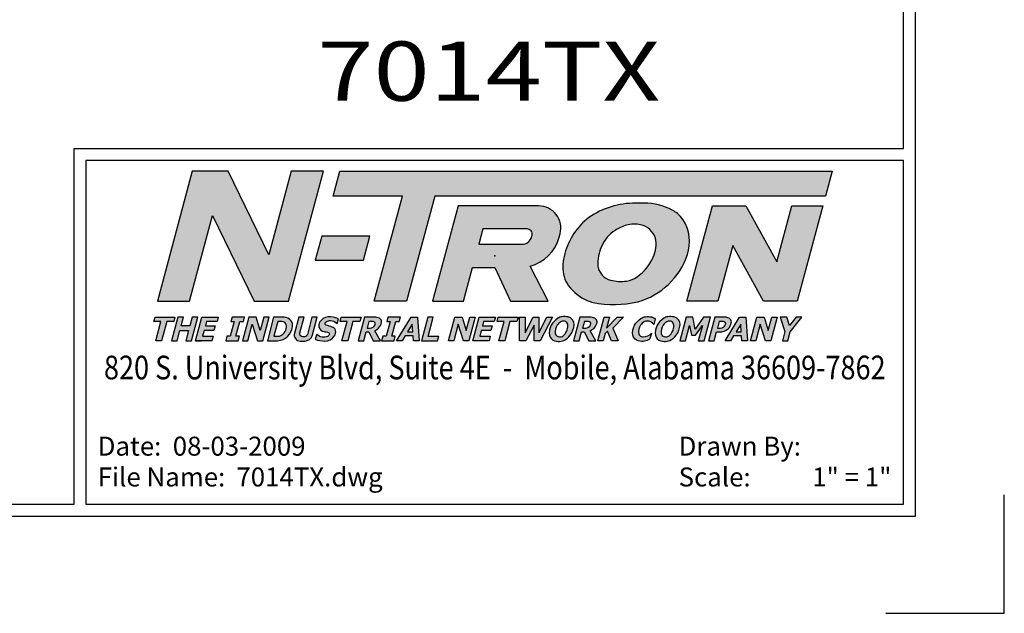
# Model space of a CAD drawing. Units: inches. Extents: x -5.9 to 35.6, y 0.8 to 25.3.
# Drawn here: x 13.7 to 17.9, y 14.3 to 16.8 of the extents above; entities that cross this region are included whole.
import ezdxf
from ezdxf.enums import TextEntityAlignment as Align

# ---------------------------------------------------------------- set-up
doc = ezdxf.new("R2010")
doc.units = ezdxf.units.IN
doc.header["$LTSCALE"] = 0.5
doc.header["$MEASUREMENT"] = 0
for name, color, linetype in [('N-Tron BorderLine', 7, 'Continuous'), ('N-Tron LogoLine', 7, 'Continuous'), ('N-Tron LogoShade', 5, 'Continuous'), ('N-Tron Paper', 5, 'Continuous'), ('Text', 7, 'Continuous')]:
    doc.layers.add(name, color=color, linetype=linetype)
doc.styles.add('N-Tron Arial', font='ARIAL.TTF')
doc.styles.add('N-TRON-A', font='TAHOMA.TTF')

# ---------------------------------------------------------------- blocks, each defined once
blk = doc.blocks.new('N-Tron')
at = {"layer": 'N-Tron LogoShade'}
h = blk.add_hatch(color=256, dxfattribs=at)
h.paths.add_polyline_path([(0.2051360224764437, -5.551115123125781e-17), (0.1546944026641977, 0), (0.119507331017355, -0.1310666341393916), (0.0562037921613244, -5.551115123125783e-17), (0, 0), (-0.05463984902253045, -0.2035253508204393), (-0.004198229210284422, -0.2035253508204393), (0.03174478344035662, -0.06964294832242394), (0.09640830306395742, -0.2035253508204393), (0.1504961734539133, -0.2035253508204393)])
h.paths.add_polyline_path([(0.2776394095188113, -0.1016680143136081), (0.2021757932555484, -0.1016680143136081), (0.1921245057494372, -0.1391075726666123), (0.2675881220127002, -0.1391075726666123)])
h.paths.add_polyline_path([(0.3789205323158551, -0.03941247225581993), (0.989419050133157, -0.03941247225581992), (0.9999999999999999, 0), (0.2307479252739909, -5.551115123125783e-17), (0.220166975407148, -0.03941247225581992), (0.3283545847900423, -0.03941247225581992), (0.2842956856343547, -0.2035253508204393), (0.3348616331601675, -0.2035253508204393)])
h.paths.add_polyline_path([(0.5733179724776076, -0.1032086985828616), (0.5746920521673449, -0.09809045510466863, 0.4932955809715506), (0.5411958700359808, -0.05441554113228445), (0.4152670733067935, -0.05441554113228445), (0.3752360036818257, -0.2035253508204393), (0.4238420357416809, -0.2035253508204392), (0.4380659532080501, -0.1505433634216449), (0.4727930715617497, -0.1505433634216449), (0.4970365177335485, -0.2035253508204392), (0.5562991561791414, -0.2035253508204393), (0.5278005047985462, -0.1484555820733489, 0.2692883505816165)], flags=17)
h.paths.add_polyline_path([(0.4477436350525735, -0.1144954308637956), (0.4541954235221253, -0.0904634736901337), (0.5230792489404925, -0.09046347369013372, -0.4932955809715538), (0.53087831807369, -0.1006325034655641), (0.5303070228992908, -0.102760493437565, -0.3393195730873095), (0.5150061035123599, -0.1144954308637956)], flags=16)
h.paths.add_polyline_path([(0.7738479801115097, -0.1305341806073584, 0.2181138354851638), (0.7672733121643999, -0.07606899471481357, 0.04933207464223284), (0.7581819152709527, -0.06647780118902274, 0.05723918656449066), (0.7501533770552186, -0.06099453635213342, 0.1218102464268368), (0.706111043612423, -0.05010332038364868), (0.6928499831562442, -0.05010332038364865, 0.1499649855795346), (0.6196849135293434, -0.07255259039502104, 0.163241989619921), (0.5822272313793687, -0.128994428448293), (0.5809949038264168, -0.133584666196513, 0.134015969235026), (0.5811256230985762, -0.1649931719031426, 0.09293423784517968), (0.5880390824968911, -0.1790906138144086, 0.1287771791147261), (0.6172234984356172, -0.2023727535753999, 0.05544787900873498), (0.6262045978647969, -0.2052144948258521, 0.1041698324284234), (0.6960897138551693, -0.2043809327825308, 0.2473242537935066)])
h.paths.add_polyline_path([(0.6398081040174092, -0.1174512170160584, -0.1506488861324401), (0.6607425180410263, -0.09266120371847256, -0.07290992349047384), (0.6785703323145098, -0.08459455949325154, -0.126618386835728), (0.7004937276700409, -0.08399257151010678, -0.2556533940128874), (0.7238653763415359, -0.1046999801507846, -0.1543480477058815), (0.7203693324845478, -0.1345595945274151, -0.1339627907838772), (0.6950731072665319, -0.1652610017454617, -0.120077897734719), (0.6785583657134482, -0.1717859532307585, -0.09558102739746897), (0.653743972975964, -0.1704615793589522, -0.3033169744909684), (0.633936853806037, -0.1486773967893792, -0.1384521816947687)], flags=16)
h.paths.add_polyline_path([(0.8648708531711219, -0.05441554113228441), (0.8127602459903168, -0.05441554113228445), (0.7727291763653488, -0.2035253508204392), (0.8213352084252041, -0.2035253508204393), (0.8446970788429403, -0.1165058411100287), (0.8927356668724419, -0.2035253508204393), (0.9453601509774696, -0.2035253508204393), (0.9853912206024374, -0.05441554113228447), (0.9367851885425821, -0.05441554113228445), (0.9132551801832216, -0.1420613397905502)])
h = blk.add_hatch(color=256, dxfattribs=at)
h.paths.add_polyline_path([(-0.04005765724264645, -0.2352313637347361), (-0.02906857793805885, -0.235231363734736), (-0.02723017613893724, -0.2283835891195305), (-0.05823023280207149, -0.2283835891195305), (-0.06006863460119308, -0.2352313637347361), (-0.0490795552966055, -0.2352313637347361), (-0.05707145303604572, -0.265), (-0.04804955498208664, -0.2649999999999999)])
h.paths.add_polyline_path([(-0.03265127736157356, -0.265), (-0.02362937930761448, -0.265), (-0.01929608270641404, -0.2488591114956289), (-0.005864983825778141, -0.2488591114956289), (-0.01019828042697859, -0.265), (-0.001176382373019517, -0.265), (0.008653917165542266, -0.2283835891195305), (-0.0003679808884167765, -0.2283835891195305), (-0.004026582026656563, -0.2420113368804233), (-0.01745768090729245, -0.2420113368804233), (-0.01379907976905266, -0.2283835891195305), (-0.02282097782301174, -0.2283835891195305)])
h.paths.add_polyline_path([(0.0160549296962667, -0.2581522253847943), (0.01854982449834554, -0.2488591114956288), (0.03359680782660585, -0.2488591114956289), (0.03543520962572744, -0.2420113368804233), (0.02038822629746714, -0.2420113368804233), (0.02220842563658533, -0.2352313637347361), (0.03869994718348407, -0.235231363734736), (0.04053834898260568, -0.2283835891195304), (0.01502492938174785, -0.2283835891195305), (0.005194629843186026, -0.265), (0.03070804944404385, -0.265), (0.03254645124316543, -0.2581522253847944)])
h.paths.add_polyline_path([(0.06823580501177247, -0.2581522253847943), (0.07438930095209106, -0.2352313637347361), (0.07975473400150125, -0.2352313637347361), (0.08159313580062286, -0.2283835891195305), (0.06210190155620431, -0.2283835891195306), (0.06026349975708272, -0.235231363734736), (0.06536740289813202, -0.2352313637347361), (0.0592139069578134, -0.2581522253847944), (0.05411000381676409, -0.2581522253847944), (0.05227160201764251, -0.265), (0.07176283626206102, -0.2649999999999999), (0.07360123806118261, -0.2581522253847944)])
h.paths.add_polyline_path([(0.09360978619465597, -0.2390375207895566), (0.101753367880714, -0.265), (0.1103297829271958, -0.265), (0.1201600824657576, -0.2283835891195306), (0.1117827269347916, -0.2283835891195305), (0.1061749503885555, -0.249271726794009), (0.09962302389328777, -0.2283835891195305), (0.08809266019087147, -0.2283835891195305), (0.07826236065230964, -0.265), (0.0866397161832756, -0.265)])
h.paths.add_polyline_path([(0.1172645585108645, -0.265), (0.1331640160904511, -0.265, 0.1969855685348016), (0.1490685264718335, -0.2580799561660659, 0.1527432892328009), (0.1565820353884153, -0.2432249336810861, 0.212170702185813), (0.1540592499614761, -0.2334677620216617, 0.2287805870002855), (0.1435293695118657, -0.2283835891195305), (0.1270948580494264, -0.2283835891195305)])
h.paths.add_polyline_path([(0.1274803158409521, -0.2581522253847944), (0.1336338117812706, -0.235231363734736), (0.1399645645085126, -0.235231363734736, -0.2747791289198545), (0.1459424677425895, -0.2387848724116186, -0.1970211236291977), (0.1467216005067095, -0.245898387697961, -0.174862173095788), (0.1416647022407147, -0.2548458364673712, -0.1414214754006487), (0.1344394985536845, -0.2581522253847944)], flags=16)
h.paths.add_polyline_path([(0.1679727926676194, -0.2529544824801485), (0.1745692677414167, -0.2283835891195305), (0.1661919122104507, -0.2283835891195305), (0.1594862436652275, -0.2533612120003949, 0.4932955809715533), (0.1689201075519597, -0.2656618136649174), (0.17533835115583, -0.2656618136649174, 0.3393195730873222), (0.1879241439578916, -0.2560092243494116), (0.1953407165471408, -0.2283835891195305), (0.1869633610161748, -0.2283835891195305), (0.179765193806618, -0.2551956966344169, -0.3393195730873197), (0.1750473190025321, -0.2588140390497118), (0.172466740250143, -0.2588140390497118, -0.4932955809715505)])
h.paths.add_polyline_path([(0.2029884047126633, -0.259543245677973, -0.166449566586277), (0.1943813784432902, -0.2546120320861739), (0.1921537280408472, -0.2629097001393113, 0.08031222099218298), (0.2070569367469932, -0.2656429741334729, 0.2583045421199106), (0.2218873853426511, -0.2578379450660027, 0.1802364590860202), (0.2239166495353991, -0.248936539970377, 0.2202041071432076), (0.2186063128222491, -0.243670833363985, 0.02819241354254138), (0.2094193077565218, -0.2409161175876639, -0.5100624066813557), (0.2078443937501692, -0.2371119866469922, -0.1501338696858657), (0.2106004957720376, -0.2346852120426403, -0.1648163948580818), (0.218671933820722, -0.2338981510573373, -0.1595437733392104), (0.2262063615034302, -0.2384752747947154), (0.2282465295641487, -0.2308759507168036, 0.1560410587688721), (0.2119785442722207, -0.2279295996913615, 0.2122229453832271), (0.1991099626888048, -0.235795597519684, 0.2319841224336528), (0.1979355526797388, -0.2439987760877949, 0.2880904057599076), (0.2059413722407013, -0.2506888014461522, -0.05148925424020832), (0.2127003802769241, -0.2523285135133607, -0.3755263782256185), (0.2142096757955552, -0.2550176407449197, -0.2359102347792595), (0.2114535737736868, -0.2584938289617817, -0.1581700667014106)])
h.paths.add_polyline_path([(0.2508838992371452, -0.2352313637347361), (0.2618729785417327, -0.2352313637347361), (0.2637113803408543, -0.2283835891195305), (0.2327113236777201, -0.2283835891195305), (0.2308729218785985, -0.2352313637347361), (0.241862001183186, -0.2352313637347361), (0.2338701034437458, -0.265), (0.242892001497705, -0.265)])
h.paths.add_polyline_path([(0.2716926189402273, -0.2514379152722202), (0.2758101193642301, -0.2514379152722202), (0.2827852971448861, -0.265), (0.2940598350945379, -0.265), (0.2851538908993432, -0.2494924075640497, 0.09868754035132335), (0.2911168340912061, -0.2454917678296024, 0.1457685015847716), (0.2957381005130012, -0.236902823357812, 0.2660268318273783), (0.2938666793205972, -0.2311768619284591, 0.1858203585426671), (0.2866101458093447, -0.2283835891195304), (0.2688600476468964, -0.2283835891195305), (0.2590297481083344, -0.265), (0.2680516461622934, -0.2649999999999999)])
h.paths.add_polyline_path([(0.273288707755331, -0.2454927206597567), (0.2760435439017337, -0.2352313637347361), (0.2824471869257817, -0.2352313637347361, -0.535700391108266), (0.2856935307328813, -0.2401093621927649, -0.2989829594279504), (0.2777113448748045, -0.245492720659757)], flags=16)
h.paths.add_polyline_path([(0.3028256106153371, -0.2581522253847944), (0.2977217074742878, -0.2581522253847944), (0.2958833056751662, -0.2649999999999999), (0.3153745399195848, -0.2649999999999999), (0.3172129417187063, -0.2581522253847944), (0.3118475086692961, -0.2581522253847944), (0.3180010046096147, -0.2352313637347361), (0.323366437659025, -0.2352313637347361), (0.3252048394581465, -0.2283835891195305), (0.305713605213728, -0.2283835891195305), (0.3038752034146064, -0.2352313637347361), (0.3089791065556557, -0.235231363734736)])
h.paths.add_polyline_path([(0.3326373986492089, -0.2573154434253009), (0.345039415415122, -0.2573154434253009), (0.3455598621544776, -0.265), (0.3542931780002774, -0.265), (0.3518132832315427, -0.2283835891195305), (0.3417932106344239, -0.2283835891195304), (0.3192583751769162, -0.265), (0.3279080924771746, -0.265)])
h.paths.add_polyline_path([(0.3363745834872188, -0.2512429652914863), (0.3438099119896849, -0.2391614462588339), (0.3446281488164796, -0.2512429652914862)], flags=16)
h.paths.add_polyline_path([(0.3832478699077853, -0.265), (0.3850170518647839, -0.2584100590520504), (0.3683105120791259, -0.2584100590520504), (0.3763716296606889, -0.2283835891195304), (0.367994274129723, -0.2283835891195305), (0.3581639745911612, -0.265)])
h.paths.add_polyline_path([(0.4156096450716891, -0.2390375207895566), (0.4237532267577471, -0.265), (0.4323296418042288, -0.265), (0.4421599413427908, -0.2283835891195305), (0.4337825858118247, -0.2283835891195305), (0.4281748092655887, -0.2492717267940091), (0.4216228827703208, -0.2283835891195305), (0.4100925190679046, -0.2283835891195305), (0.4002622195293428, -0.265), (0.4086395750603089, -0.265)])
h.paths.add_polyline_path([(0.4637608582087772, -0.265), (0.4655992600078988, -0.2581522253847944), (0.4491077384610001, -0.2581522253847944), (0.4516026332630789, -0.2488591114956289), (0.4666496165913393, -0.2488591114956289), (0.4684880183904608, -0.2420113368804233), (0.4534410350622005, -0.2420113368804233), (0.4552612344013187, -0.2352313637347361), (0.4717527559482175, -0.2352313637347361), (0.4735911577473389, -0.2283835891195305), (0.4480777381464813, -0.2283835891195305), (0.4382474386079195, -0.2650000000000001)])
h.paths.add_polyline_path([(0.4962446808439321, -0.2352313637347361), (0.5072337601485196, -0.2352313637347361), (0.509072161947641, -0.2283835891195305), (0.4780721052845069, -0.2283835891195305), (0.4762337034853852, -0.2352313637347361), (0.4872227827899731, -0.2352313637347361), (0.4792308850505329, -0.265), (0.4882527831044919, -0.265)])
h.paths.add_polyline_path([(0.5340108438471458, -0.2407117205111039), (0.5340108438471458, -0.265), (0.5436625841303199, -0.265), (0.5626717836222084, -0.2283835891195305), (0.5539097432199258, -0.2283835891195305), (0.5413473397688421, -0.2525818793530249), (0.541347339768842, -0.2283835891195304), (0.5328082685017264, -0.2283835891195305), (0.520215713632428, -0.2525818793530248), (0.520215713632428, -0.2283835891195304), (0.5114997004209826, -0.2283835891195305), (0.5114997004209827, -0.265), (0.5213714594446297, -0.2649999999999999)])
h.paths.add_polyline_path([(0.5666791498251448, -0.2654165264432148, 0.0946487518723843), (0.5765238537511775, -0.2657925684677439, 0.06181873255636488), (0.5805369810344628, -0.2646644423941569, 0.1362987373977007), (0.5906952100195058, -0.2566422208140215, 0.1456165943494495), (0.5965894926783556, -0.2400963872531519, 0.3747897709483233), (0.5871210173166844, -0.2280003806949139, 0.07824352378725012), (0.5777152504818672, -0.2276870128584198, 0.1083065851008065), (0.5711312116888942, -0.2300059360899475, 0.1339051742652554), (0.5609102766877486, -0.2409738181264392, 0.1540789777648613), (0.5580885461351534, -0.2566422208140214, 0.2924667409466365)])
h.paths.add_polyline_path([(0.5673061999431652, -0.2541352765702292, -0.1798339705069873), (0.5703160460333164, -0.2407231229261402, -0.1191954645654234), (0.5760222131546112, -0.2353331924140259, -0.2567781096969303), (0.5834214150924085, -0.2352078455897958, -0.2622198323647914), (0.5869329042898793, -0.2406604502899447, -0.1327704421414293), (0.5848636333767582, -0.2506255546289222, -0.1040716624395122), (0.5795336998413282, -0.2572689564870103, -0.2589672455957604), (0.5716328522854615, -0.2587104503970906, -0.2484141811289277)], flags=16)
h.paths.add_polyline_path([(0.6084088720543716, -0.2514379152722202), (0.6125263724783745, -0.2514379152722202), (0.6195015502590304, -0.265), (0.630776088208682, -0.265), (0.6218701440134874, -0.2494924075640497, 0.09868754035132335), (0.6278330872053504, -0.2454917678296024, 0.1457685015847716), (0.6324543536271455, -0.236902823357812, 0.2660268318273782), (0.6305829324347414, -0.2311768619284591, 0.1858203585426671), (0.623326398923489, -0.2283835891195304), (0.6055763007610405, -0.2283835891195305), (0.5957460012224788, -0.265), (0.6047678992764378, -0.265)])
h.paths.add_polyline_path([(0.610004960869475, -0.2454927206597574), (0.612759797015878, -0.235231363734736), (0.619163440039926, -0.2352313637347361, -0.5357003911082635), (0.6224097838470254, -0.240109362192765, -0.2989829594279458), (0.6144275979889486, -0.245492720659757)], flags=16)
h.paths.add_polyline_path([(0.6486158091470527, -0.2499260622456728), (0.655284803192559, -0.265), (0.6654804314943099, -0.265), (0.6569127077379763, -0.2456343604870558), (0.6737056813710511, -0.2283835891195304), (0.6637606270877382, -0.2283835891195304), (0.6471831741944968, -0.2454129643788348), (0.6517550002071555, -0.2283835891195305), (0.6433776446761896, -0.2283835891195305), (0.6335473451376279, -0.265), (0.6419247006685936, -0.265), (0.6449646062727333, -0.2536768015356629)])
h.paths.add_polyline_path([(0.6975795283716268, -0.2541352765702295, -0.1798339705069909), (0.7005893744617787, -0.2407231229261404, -0.1191954645653904), (0.7062955415830712, -0.2353331924140268, -0.1458048838305675), (0.710565853498702, -0.2343330330022157, -0.2466814652037438), (0.7211498025044502, -0.2398931009366319), (0.723474924631065, -0.2312323651369312, 0.1506626396757811), (0.717394345745146, -0.228000380694914, 0.07824352378725015), (0.7079885789103288, -0.2276870128584198, 0.1083065851008059), (0.701404540117356, -0.2300059360899474, 0.1339051742652229), (0.6911836051162107, -0.2409738181264346, 0.1540789777649055), (0.6883618745636148, -0.2566422208140212, 0.2924667409466443), (0.6969524782536062, -0.2654165264432149, 0.09464875187238862), (0.7067971821796394, -0.2657925684677439, 0.06181873255636718), (0.7108103094629248, -0.2646644423941567, 0.05103627583729112), (0.7151327026935294, -0.2623059071915377), (0.7175954173324244, -0.2531326596475137, -0.2217075823767575), (0.7047009062762236, -0.2591458555385692, -0.08610432178206102), (0.7019061807139223, -0.2587104503970901, -0.2484141811288787)])
h.paths.add_polyline_path([(0.7322597850154365, -0.2654165264432148, 0.0946487518723843), (0.7421044889414693, -0.2657925684677439, 0.06181873255636488), (0.7461176162247546, -0.2646644423941569, 0.1362987373977007), (0.7562758452097976, -0.2566422208140215, 0.1456165943494495), (0.7621701278686474, -0.2400963872531519, 0.3747897709483233), (0.7527016525069762, -0.2280003806949139, 0.07824352378725012), (0.743295885672159, -0.2276870128584198, 0.1083065851008065), (0.7367118468791861, -0.2300059360899475, 0.1339051742652554), (0.7264909118780404, -0.2409738181264392, 0.1540789777648613), (0.7236691813254452, -0.2566422208140214, 0.2924667409466364)])
h.paths.add_polyline_path([(0.7328868351334573, -0.2541352765702296, -0.1798339705069852), (0.7358966812236082, -0.2407231229261407, -0.1191954645654211), (0.7416028483449025, -0.2353331924140262, -0.256778109696974), (0.749002050282701, -0.2352078455897966, -0.2622198323647803), (0.7525135394801714, -0.2406604502899455, -0.1327704421413909), (0.7504442685670505, -0.2506255546289202, -0.104071662439525), (0.7451143350316206, -0.2572689564870098, -0.2589672455957863), (0.7372134874757533, -0.2587104503970903, -0.2484141811288993)], flags=16)
h.paths.add_polyline_path([(0.7770339432339921, -0.2414615734982266), (0.7799730121760511, -0.2564555328328691), (0.7864283592604565, -0.2564555328328691), (0.7971049702336653, -0.2414615734982264), (0.7907856784840123, -0.265), (0.7998075765379711, -0.2649999999999999), (0.8096378760765327, -0.2283835891195304), (0.7990200608604702, -0.2283835891195305), (0.785664581345914, -0.2471396829060707), (0.7819880705930136, -0.2283835891195304), (0.7715230529689419, -0.2283835891195304), (0.7616927534303801, -0.2649999999999999), (0.770714651484339, -0.265)])
h.paths.add_polyline_path([(0.8192518460575361, -0.2514379152722201), (0.8233693464815388, -0.2514379152722203, 0.2002066587523732), (0.8376338834547622, -0.2463497494841155, 0.1398860228753884), (0.8422829815557764, -0.236902823357812, 0.2660268318273783), (0.8404115603633724, -0.2311768619284591, 0.1858203585426671), (0.83315502685212, -0.2283835891195304), (0.8164192747642051, -0.2283835891195305), (0.8065889752256431, -0.265), (0.8156108732796021, -0.265)])
h.paths.add_polyline_path([(0.8208479348726397, -0.2454927206597571), (0.8236027710190424, -0.235231363734736), (0.8300064140430904, -0.2352313637347361, -0.5357003911082521), (0.8332527578501898, -0.2401093621927649, -0.2989829594279476), (0.8252705719921132, -0.245492720659757)], flags=16)
h.paths.add_polyline_path([(0.8459497292164156, -0.2573154434253009), (0.8583517459823286, -0.2573154434253009), (0.8588721927216842, -0.265), (0.867605508567484, -0.265), (0.8651256137987492, -0.2283835891195304), (0.8551055412016304, -0.2283835891195304), (0.8325707057441231, -0.265), (0.8412204230443812, -0.265)])
h.paths.add_polyline_path([(0.8496869140544254, -0.2512429652914862), (0.8571222425568913, -0.239161446258834), (0.8579404793836861, -0.2512429652914862)], flags=16)
h.paths.add_polyline_path([(0.8874775789810534, -0.2390375207895563), (0.8956211606671115, -0.265), (0.904197575713593, -0.265), (0.9140278752521551, -0.2283835891195305), (0.905650519721189, -0.2283835891195305), (0.9000427431749533, -0.2492717267940094), (0.8934908166796852, -0.2283835891195305), (0.881960452977269, -0.2283835891195305), (0.872130153438707, -0.2649999999999999), (0.8805075089696732, -0.2649999999999999)])
h.paths.add_polyline_path([(0.9223124108258217, -0.265), (0.9306897663567875, -0.265), (0.9344124569295553, -0.2511335285808317), (0.9526842068208935, -0.2283835891195304), (0.9437915881769026, -0.2283835891195304), (0.9333182814230679, -0.2414237793600021), (0.9288818996879501, -0.2283835891195304), (0.9184990553288345, -0.2283835891195304), (0.9261249352052792, -0.2507989109464674)])
at = {"layer": 'N-Tron LogoLine'}
for points in [[(0.0562037921613244, -5.551115123125783e-17), (0, 0), (-0.05463984902253045, -0.2035253508204393), (-0.004198229210284427, -0.2035253508204393), (0.03174478344035663, -0.06964294832242396), (0.09640830306395742, -0.2035253508204393), (0.1504961734539133, -0.2035253508204393), (0.2051360224764437, -5.551115123125783e-17), (0.1546944026641977, 0), (0.1195073310173551, -0.1310666341393916)], [(0.2307479252739909, -5.551115123125783e-17), (1, 0), (0.989419050133157, -0.03941247225581992), (0.3789205323158551, -0.03941247225581992), (0.3348616331601675, -0.2035253508204393), (0.2842956856343547, -0.2035253508204393), (0.3283545847900423, -0.03941247225581992), (0.220166975407148, -0.03941247225581992)], [(0.9132551801832216, -0.14206133979055), (0.9367851885425822, -0.05441554113228445), (0.9853912206024373, -0.05441554113228447), (0.9453601509774696, -0.2035253508204393), (0.892735666872442, -0.2035253508204393), (0.8446970788429403, -0.1165058411100289), (0.821335208425204, -0.2035253508204393), (0.7727291763653488, -0.2035253508204393), (0.8127602459903166, -0.05441554113228445), (0.864870853171122, -0.05441554113228442)], [(0.1921245057494372, -0.1391075726666123), (0.2675881220127002, -0.1391075726666123), (0.2776394095188113, -0.1016680143136081), (0.2021757932555484, -0.1016680143136081)], [(-0.02723017613893725, -0.2283835891195305), (-0.02906857793805885, -0.2352313637347361), (-0.04005765724264644, -0.2352313637347361), (-0.04804955498208664, -0.265), (-0.05707145303604572, -0.265), (-0.04907955529660549, -0.2352313637347361), (-0.06006863460119308, -0.2352313637347361), (-0.05823023280207149, -0.2283835891195305)], [(-0.0003679808884167746, -0.2283835891195305), (-0.004026582026656553, -0.2420113368804233), (-0.01745768090729245, -0.2420113368804233), (-0.01379907976905266, -0.2283835891195305), (-0.02282097782301175, -0.2283835891195305), (-0.03265127736157356, -0.265), (-0.02362937930761448, -0.265), (-0.01929608270641404, -0.2488591114956289), (-0.005864983825778144, -0.2488591114956289), (-0.01019828042697858, -0.265), (-0.001176382373019508, -0.265), (0.008653917165542285, -0.2283835891195305)], [(0.07176283626206102, -0.265), (0.07360123806118261, -0.2581522253847944), (0.06823580501177247, -0.2581522253847944), (0.07438930095209108, -0.2352313637347361), (0.07975473400150122, -0.235231363734736), (0.08159313580062283, -0.2283835891195305), (0.06210190155620431, -0.2283835891195305), (0.06026349975708271, -0.2352313637347361), (0.06536740289813202, -0.2352313637347361), (0.05921390695781339, -0.2581522253847944), (0.0541100038167641, -0.2581522253847944), (0.05227160201764252, -0.265)], [(0.1117827269347916, -0.2283835891195305), (0.1061749503885555, -0.249271726794009), (0.09962302389328777, -0.2283835891195305), (0.08809266019087145, -0.2283835891195305), (0.07826236065230964, -0.265), (0.0866397161832756, -0.265), (0.09360978619465596, -0.2390375207895566), (0.101753367880714, -0.265), (0.1103297829271958, -0.265), (0.1201600824657576, -0.2283835891195305)], [(0.2338701034437459, -0.265), (0.2418620011831861, -0.2352313637347361), (0.2308729218785985, -0.2352313637347361), (0.2327113236777201, -0.2283835891195305), (0.2637113803408543, -0.2283835891195305), (0.2618729785417327, -0.2352313637347361), (0.2508838992371452, -0.2352313637347361), (0.242892001497705, -0.265)], [(0.3153745399195848, -0.265), (0.3172129417187063, -0.2581522253847944), (0.3118475086692961, -0.2581522253847944), (0.3180010046096148, -0.2352313637347361), (0.323366437659025, -0.235231363734736), (0.3252048394581465, -0.2283835891195305), (0.305713605213728, -0.2283835891195305), (0.3038752034146064, -0.2352313637347361), (0.3089791065556557, -0.2352313637347361), (0.3028256106153371, -0.2581522253847944), (0.2977217074742878, -0.2581522253847944), (0.2958833056751662, -0.265)], [(0.3192583751769162, -0.265), (0.3417932106344239, -0.2283835891195304), (0.3518132832315427, -0.2283835891195304), (0.3542931780002775, -0.265), (0.3455598621544775, -0.265), (0.345039415415122, -0.2573154434253009), (0.3326373986492089, -0.2573154434253009), (0.3279080924771746, -0.265)], [(0.3832478699077853, -0.265), (0.3850170518647839, -0.2584100590520503), (0.3683105120791259, -0.2584100590520503), (0.3763716296606889, -0.2283835891195304), (0.3679942741297229, -0.2283835891195305), (0.3581639745911612, -0.265)], [(0.4002622195293428, -0.265), (0.4100925190679046, -0.2283835891195305), (0.421622882770321, -0.2283835891195305), (0.4281748092655887, -0.249271726794009), (0.4337825858118248, -0.2283835891195305), (0.4421599413427907, -0.2283835891195305), (0.4323296418042289, -0.265), (0.4237532267577471, -0.265), (0.4156096450716891, -0.2390375207895566), (0.4086395750603088, -0.265)], [(0.4666496165913392, -0.2488591114956289), (0.4516026332630789, -0.2488591114956289), (0.4491077384610001, -0.2581522253847944), (0.4655992600078988, -0.2581522253847944), (0.4637608582087772, -0.265), (0.4382474386079194, -0.265), (0.4480777381464812, -0.2283835891195305), (0.473591157747339, -0.2283835891195305), (0.4717527559482175, -0.2352313637347361), (0.4552612344013187, -0.2352313637347361), (0.4534410350622005, -0.2420113368804233), (0.4684880183904608, -0.2420113368804233)], [(0.4792308850505327, -0.265), (0.4872227827899729, -0.2352313637347361), (0.4762337034853854, -0.2352313637347361), (0.4780721052845069, -0.2283835891195305), (0.5090721619476412, -0.2283835891195305), (0.5072337601485196, -0.2352313637347361), (0.496244680843932, -0.2352313637347361), (0.4882527831044918, -0.265)], [(0.5413473397688421, -0.2525818793530246), (0.5539097432199258, -0.2283835891195305), (0.5626717836222084, -0.2283835891195305), (0.5436625841303199, -0.265), (0.5340108438471457, -0.265), (0.5340108438471457, -0.240711720511104), (0.5213714594446297, -0.265), (0.5114997004209826, -0.265), (0.5114997004209826, -0.2283835891195305), (0.520215713632428, -0.2283835891195305), (0.520215713632428, -0.2525818793530246), (0.5328082685017262, -0.2283835891195305), (0.5413473397688421, -0.2283835891195305)], [(0.6449646062727334, -0.253676801535663), (0.6419247006685938, -0.265), (0.6335473451376279, -0.265), (0.6433776446761896, -0.2283835891195305), (0.6517550002071555, -0.2283835891195305), (0.6471831741944968, -0.2454129643788346), (0.6637606270877381, -0.2283835891195305), (0.6737056813710511, -0.2283835891195305), (0.6569127077379763, -0.2456343604870558), (0.6654804314943099, -0.265), (0.6552848031925589, -0.265), (0.6486158091470527, -0.2499260622456728)], [(0.7819880705930137, -0.2283835891195305), (0.771523052968942, -0.2283835891195305), (0.7616927534303801, -0.265), (0.7707146514843392, -0.265), (0.777033943233992, -0.2414615734982268), (0.779973012176051, -0.2564555328328691), (0.7864283592604566, -0.2564555328328691), (0.7971049702336654, -0.2414615734982265), (0.7907856784840122, -0.265), (0.7998075765379711, -0.265), (0.8096378760765329, -0.2283835891195304), (0.7990200608604702, -0.2283835891195304), (0.785664581345914, -0.2471396829060707)], [(0.8588721927216841, -0.265), (0.8583517459823286, -0.2573154434253009), (0.8459497292164155, -0.2573154434253009), (0.8412204230443813, -0.265), (0.8325707057441228, -0.265), (0.8551055412016304, -0.2283835891195304), (0.8651256137987493, -0.2283835891195304), (0.8676055085674842, -0.265)], [(0.8721301534387071, -0.265), (0.881960452977269, -0.2283835891195305), (0.8934908166796853, -0.2283835891195305), (0.900042743174953, -0.249271726794009), (0.9056505197211892, -0.2283835891195305), (0.9140278752521551, -0.2283835891195305), (0.9041975757135933, -0.265), (0.8956211606671115, -0.265), (0.8874775789810534, -0.2390375207895566), (0.8805075089696731, -0.265)], [(0.9344124569295557, -0.2511335285808312), (0.9526842068208935, -0.2283835891195304), (0.9437915881769025, -0.2283835891195304), (0.9333182814230679, -0.2414237793600021), (0.92888189968795, -0.2283835891195304), (0.9184990553288346, -0.2283835891195304), (0.9261249352052792, -0.2507989109464675), (0.9223124108258217, -0.265), (0.9306897663567876, -0.265)], [(0.3446281488164796, -0.2512429652914862), (0.3438099119896849, -0.2391614462588339), (0.3363745834872188, -0.2512429652914862)], [(0.8579404793836862, -0.2512429652914862), (0.8571222425568915, -0.2391614462588339), (0.8496869140544254, -0.2512429652914862)]]:
    blk.add_lwpolyline(points, close=True, dxfattribs=at)
for points in [[(0.4152670733067935, -0.05441554113228445), (0.3752360036818256, -0.2035253508204393), (0.423842035741681, -0.2035253508204393), (0.43806595320805, -0.1505433634216449), (0.4727930715617497, -0.1505433634216449), (0.4970365177335486, -0.2035253508204393), (0.5562991561791414, -0.2035253508204393), (0.5278005047985462, -0.1484555820733489, 0.269288350581621), (0.5733179724776079, -0.1032086985828605), (0.5746920521673449, -0.09809045510466863, 0.4932955809715507), (0.5411958700359808, -0.05441554113228445)], [(0.7738479801115097, -0.1305341806073584, 0.2181138354851637), (0.7672733121643999, -0.07606899471481357, 0.04933207464223284), (0.7581819152709527, -0.06647780118902274, 0.05723918656449067), (0.7501533770552186, -0.06099453635213342, 0.1218102464268375), (0.7061110436124228, -0.05010332038364868), (0.6928499831562442, -0.05010332038364865, 0.1499649855795346), (0.6196849135293434, -0.07255259039502104, 0.1632419896199105), (0.5822272313793698, -0.1289944284482888), (0.5809949038264168, -0.133584666196513, 0.134015969235026), (0.5811256230985762, -0.1649931719031426, 0.09293423784517968), (0.5880390824968911, -0.1790906138144086, 0.1287771791147261), (0.6172234984356172, -0.2023727535753999, 0.05544787900873498), (0.6262045978647969, -0.2052144948258521, 0.1041698324284234), (0.6960897138551693, -0.2043809327825308, 0.2473242537935066)], [(0.4477436350525735, -0.1144954308637956), (0.5150061035123599, -0.1144954308637956, 0.3393195730873094), (0.5303070228992908, -0.102760493437565), (0.53087831807369, -0.1006325034655641, 0.4932955809715537), (0.5230792489404925, -0.09046347369013372), (0.4541954235221253, -0.09046347369013372)], [(0.639808104017409, -0.1174512170160588, 0.1384521816947738), (0.6339368538060373, -0.1486773967893808, 0.3033169744909519), (0.653743972975964, -0.1704615793589522, 0.09558102739747025), (0.6785583657134485, -0.1717859532307585, 0.1200778977347158), (0.6950731072665318, -0.1652610017454619, 0.1339627907838756), (0.7203693324845476, -0.1345595945274158, 0.1543480477058869), (0.7238653763415358, -0.1046999801507843, 0.2556533940128892), (0.7004937276700404, -0.08399257151010667, 0.1266183868357294), (0.678570332314509, -0.08459455949325181, 0.07290992349047094), (0.6607425180410263, -0.09266120371847267, 0.1506488861324418)], [(0.1565820353884153, -0.2432249336810861, 0.2121707021858129), (0.1540592499614761, -0.2334677620216617, 0.2287805870002855), (0.1435293695118657, -0.2283835891195305), (0.1270948580494264, -0.2283835891195305), (0.1172645585108645, -0.265), (0.1331640160904511, -0.265, 0.1969855685348016), (0.1490685264718335, -0.2580799561660659, 0.1527432892328009)], [(0.1745692677414167, -0.2283835891195305), (0.1661919122104507, -0.2283835891195305), (0.1594862436652275, -0.2533612120003949, 0.4932955809715507), (0.1689201075519596, -0.2656618136649174), (0.17533835115583, -0.2656618136649174, 0.3393195730873208), (0.1879241439578916, -0.2560092243494117), (0.1953407165471408, -0.2283835891195305), (0.1869633610161749, -0.2283835891195305), (0.179765193806618, -0.2551956966344169, -0.3393195730873213), (0.1750473190025321, -0.2588140390497118), (0.172466740250143, -0.2588140390497118, -0.4932955809715504), (0.1679727926676194, -0.2529544824801485)], [(0.2758101193642301, -0.2514379152722202), (0.2827852971448861, -0.265), (0.2940598350945379, -0.265), (0.2851538908993432, -0.2494924075640497, 0.09868754035132332), (0.2911168340912061, -0.2454917678296024, 0.1457685015847716), (0.2957381005130012, -0.236902823357812, 0.2660268318273783), (0.2938666793205972, -0.2311768619284591, 0.1858203585426671), (0.2866101458093447, -0.2283835891195304), (0.2688600476468963, -0.2283835891195305), (0.2590297481083345, -0.265), (0.2680516461622935, -0.265), (0.2716926189402273, -0.2514379152722202)], [(0.5609102766877486, -0.2409738181264392, 0.1540789777648613), (0.5580885461351534, -0.2566422208140214, 0.2924667409466365), (0.5666791498251448, -0.2654165264432148, 0.0946487518723843), (0.5765238537511775, -0.2657925684677439, 0.06181873255636488), (0.5805369810344628, -0.2646644423941569, 0.1362987373977007), (0.5906952100195058, -0.2566422208140215, 0.1456165943494495), (0.5965894926783556, -0.2400963872531519, 0.3747897709483233), (0.5871210173166844, -0.2280003806949139, 0.07824352378725012), (0.5777152504818672, -0.2276870128584198, 0.1083065851008065), (0.5711312116888942, -0.2300059360899475, 0.1339051742652554)], [(0.6125263724783744, -0.2514379152722202), (0.6195015502590304, -0.265), (0.6307760882086821, -0.265), (0.6218701440134874, -0.2494924075640497, 0.09868754035132332), (0.6278330872053504, -0.2454917678296024, 0.1457685015847716), (0.6324543536271455, -0.236902823357812, 0.2660268318273783), (0.6305829324347414, -0.2311768619284591, 0.1858203585426671), (0.623326398923489, -0.2283835891195304), (0.6055763007610405, -0.2283835891195305), (0.5957460012224787, -0.265), (0.6047678992764377, -0.265), (0.6084088720543716, -0.2514379152722202)], [(0.704700906276225, -0.2591458555385692, 0.2217075823767367), (0.7175954173324244, -0.2531326596475137), (0.7151327026935294, -0.2623059071915377, -0.05103627583729731), (0.7108103094629242, -0.2646644423941569, -0.06181873255636488), (0.7067971821796389, -0.2657925684677439, -0.0946487518723843), (0.6969524782536062, -0.2654165264432148, -0.2924667409466365), (0.6883618745636149, -0.2566422208140214, -0.1540789777648613), (0.69118360511621, -0.2409738181264391, -0.1339051742652554), (0.7014045401173558, -0.2300059360899475, -0.1083065851008065), (0.7079885789103286, -0.2276870128584198, -0.07824352378725012), (0.7173943457451458, -0.2280003806949139, -0.1506626396757867), (0.723474924631065, -0.2312323651369312), (0.7211498025044502, -0.2398931009366319, 0.2466814652037366), (0.7105658534987024, -0.2343330330022157, 0.145804883830544), (0.7062955415830721, -0.2353331924140262, 0.1191954645654006), (0.7005893744617786, -0.2407231229261397, 0.179833970506995), (0.6975795283716267, -0.2541352765702291, 0.2484141811289157), (0.7019061807139226, -0.2587104503970904, 0.08610432178208992)], [(0.7264909118780404, -0.2409738181264392, 0.1540789777648613), (0.7236691813254452, -0.2566422208140214, 0.2924667409466365), (0.7322597850154365, -0.2654165264432148, 0.0946487518723843), (0.7421044889414693, -0.2657925684677439, 0.06181873255636488), (0.7461176162247546, -0.2646644423941569, 0.1362987373977007), (0.7562758452097976, -0.2566422208140215, 0.1456165943494495), (0.7621701278686474, -0.2400963872531519, 0.3747897709483233), (0.7527016525069762, -0.2280003806949139, 0.07824352378725012), (0.743295885672159, -0.2276870128584198, 0.1083065851008065), (0.7367118468791861, -0.2300059360899475, 0.1339051742652554)], [(0.1467216005067095, -0.2458983876979612, 0.1970211236291999), (0.1459424677425895, -0.2387848724116187, 0.2747791289198576), (0.1399645645085126, -0.235231363734736), (0.1336338117812707, -0.2352313637347361), (0.1274803158409521, -0.2581522253847944), (0.1344394985536845, -0.2581522253847944, 0.141421475400663), (0.1416647022407154, -0.254845836467371, 0.174862173095775)], [(0.2777113448748045, -0.245492720659757, 0.2989829594279499), (0.2856935307328813, -0.240109362192765, 0.5357003911082698), (0.2824471869257817, -0.2352313637347361), (0.2760435439017337, -0.2352313637347361), (0.273288707755331, -0.245492720659757)], [(0.5716328522854611, -0.2587104503970904, 0.2589672455958221), (0.5795336998413294, -0.2572689564870093, 0.1040716624395143), (0.5848636333767583, -0.2506255546289201, 0.1327704421413926), (0.5869329042898794, -0.2406604502899454, 0.2622198323647643), (0.5834214150924094, -0.2352078455897966, 0.2567781096969871), (0.5760222131546107, -0.2353331924140262, 0.1191954645654006), (0.5703160460333171, -0.2407231229261397, 0.179833970506995), (0.5673061999431652, -0.2541352765702291, 0.2484141811289157)], [(0.6144275979889486, -0.245492720659757, 0.2989829594279499), (0.6224097838470255, -0.240109362192765, 0.5357003911082698), (0.619163440039926, -0.2352313637347361), (0.612759797015878, -0.2352313637347361), (0.6100049608694752, -0.245492720659757)], [(0.737213487475753, -0.2587104503970904, 0.2589672455958221), (0.7451143350316212, -0.2572689564870093, 0.1040716624395143), (0.7504442685670502, -0.2506255546289201, 0.1327704421413926), (0.7525135394801713, -0.2406604502899454, 0.2622198323647643), (0.7490020502827012, -0.2352078455897966, 0.2567781096969871), (0.7416028483449024, -0.2353331924140262, 0.1191954645654006), (0.735896681223609, -0.2407231229261397, 0.179833970506995), (0.7328868351334571, -0.2541352765702291, 0.2484141811289157)], [(0.8252705719921132, -0.245492720659757, 0.2989829594279499), (0.8332527578501899, -0.240109362192765, 0.5357003911082698), (0.8300064140430904, -0.2352313637347361), (0.8236027710190424, -0.2352313637347361), (0.8208479348726396, -0.245492720659757)]]:
    blk.add_lwpolyline(points, format="xyb", close=True, dxfattribs=at)
blk.add_lwpolyline([(0.005194629843186041, -0.265), (0.01502492938174783, -0.2283835891195305), (0.04053834898260567, -0.2283835891195305), (0.03869994718348407, -0.2352313637347361), (0.02220842563658534, -0.2352313637347361), (0.02038822629746714, -0.2420113368804233), (0.03543520962572745, -0.2420113368804233), (0.03359680782660585, -0.2488591114956289), (0.01854982449834554, -0.2488591114956289), (0.0160549296962667, -0.2581522253847944), (0.03254645124316544, -0.2581522253847944), (0.03070804944404385, -0.265), (0.005194629843186041, -0.265), (0.01421652789714511, -0.265)], dxfattribs=at)
for points in [[(0.1992367022053122, -0.2356142068482255, 0.2381874263526176), (0.1979355526797388, -0.2439987760877949, 0.2880904057599077), (0.2059413722407013, -0.2506888014461522, -0.05148925424020834), (0.2127003802769241, -0.2523285135133607, -0.3755263782256184), (0.2142096757955552, -0.2550176407449197, -0.2359102347792595), (0.2114535737736868, -0.2584938289617817, -0.1581700667014106), (0.2029884047126633, -0.259543245677973, -0.1664495665862769), (0.1943813784432902, -0.2546120320861739), (0.1921537280408472, -0.2629097001393113, 0.08031222099218298), (0.2070569367469932, -0.2656429741334729, 0.2583045421199106), (0.2218873853426511, -0.2578379450660027, 0.1802364590860202), (0.2239166495353991, -0.248936539970377, 0.2202041071432076), (0.2186063128222491, -0.243670833363985, 0.02819241354254138), (0.2094193077565218, -0.2409161175876639, -0.5100624066813559), (0.2078443937501692, -0.2371119866469922, -0.1501338696858657), (0.2106004957720376, -0.2346852120426403, -0.1648163948580818), (0.218671933820722, -0.2338981510573373, -0.1595437733392105), (0.2262063615034302, -0.2384752747947154), (0.2282465295641487, -0.2308759507168036, 0.1560410587688721), (0.2119785442722207, -0.2279295996913615, 0.212222945383205), (0.1991099626888057, -0.2357955975196827)], [(0.8341693729266535, -0.2283835891195304), (0.8164192747642051, -0.2283835891195305), (0.8065889752256432, -0.265), (0.8156108732796021, -0.265), (0.819251846057536, -0.2514379152722202), (0.8233693464815388, -0.2514379152722203, 0.2002066587523732), (0.8376338834547622, -0.2463497494841155, 0.1398860228753884), (0.8422829815557764, -0.236902823357812, 0.2660268318273783), (0.8404115603633724, -0.2311768619284591, 0.1858203585426671), (0.83315502685212, -0.2283835891195304)]]:
    blk.add_lwpolyline(points, format="xyb", dxfattribs=at)
blk.add_point((0.4726800754887348, -0.1325), dxfattribs=at)
at = {"layer": 'N-Tron LogoShade'}
blk.add_point((0.4726800754887348, -0.1325), dxfattribs=at)

msp = doc.modelspace()

# ---------------------------------------------------------------- linework, layer by layer
at = {"layer": 'N-Tron BorderLine'}
for points in [[(17.47701180721952, 24.88206894965546), (1.227011807219522, 24.88206894965546), (1.227011807219522, 14.70206894965546), (17.47701180721952, 14.70206894965546)], [(1.277011807219523, 14.75206894965546), (13.92701180721952, 14.75206894965546), (13.92701180721952, 16.25206894965546), (17.42701180721953, 16.25206894965546), (17.42701180721952, 24.83206894965545), (1.277011807219523, 24.83206894965546)], [(17.42701180721952, 14.75206894965546), (17.42701180721953, 16.20206894965546), (13.97701180721952, 16.20206894965546), (13.97701180721952, 14.75206894965546)]]:
    msp.add_lwpolyline(points, close=True, dxfattribs=at)
at = {"layer": 'N-Tron Paper'}
msp.add_lwpolyline([(17.35201180721952, 14.29206894965546), (17.85201180721952, 14.29206894965546), (17.85201180721952, 14.79206894965546)], dxfattribs=at)

# ---------------------------------------------------------------- block references
at = {"xscale": 2.699999999999999, "yscale": 2.700000000000003, "zscale": 2.7}
msp.add_blockref('N-Tron', (14.42577560339994, 16.15752304082696), dxfattribs=at)

# ---------------------------------------------------------------- texts
at = {"layer": 'N-Tron BorderLine', "style": 'N-Tron Arial'}
for s, p in [('Date:', (14.02638205729132, 14.95706894965546)), ('08-03-2009', (14.34318070743969, 14.95706894965546)), ('Drawn By:', (16.47763820174398, 14.95706894965546)), ('File Name:', (14.02638205729132, 14.82706894965546)), ('7014TX.dwg', (14.61170526787888, 14.82706894965546)), ('Scale:', (16.47763820174398, 14.82706894965546))]:
    msp.add_text(s, height=0.08, dxfattribs=at).set_placement(p)
msp.add_text('1" = 1"', height=0.08, dxfattribs=at).set_placement((17.37563274121385, 14.82706894965546), align=Align.RIGHT)
at = {"layer": 'N-Tron LogoLine', "style": 'N-Tron Arial', "width": 0.8375}
msp.add_text('820 S. University Blvd, Suite 4E  -  Mobile, Alabama 36609-7862', height=0.1, dxfattribs=at).set_placement((15.70201180721952, 15.37885164822426), align=Align.TOP_CENTER)
at = {"layer": 'Text', "linetype": 'Continuous', "style": 'N-TRON-A', "width": 1.25}
msp.add_text('%%u 7014TX ', height=0.25, dxfattribs=at).set_placement((15.67701180721952, 16.37572025421023), align=Align.BOTTOM_CENTER)

doc.saveas('drawing.dxf')
